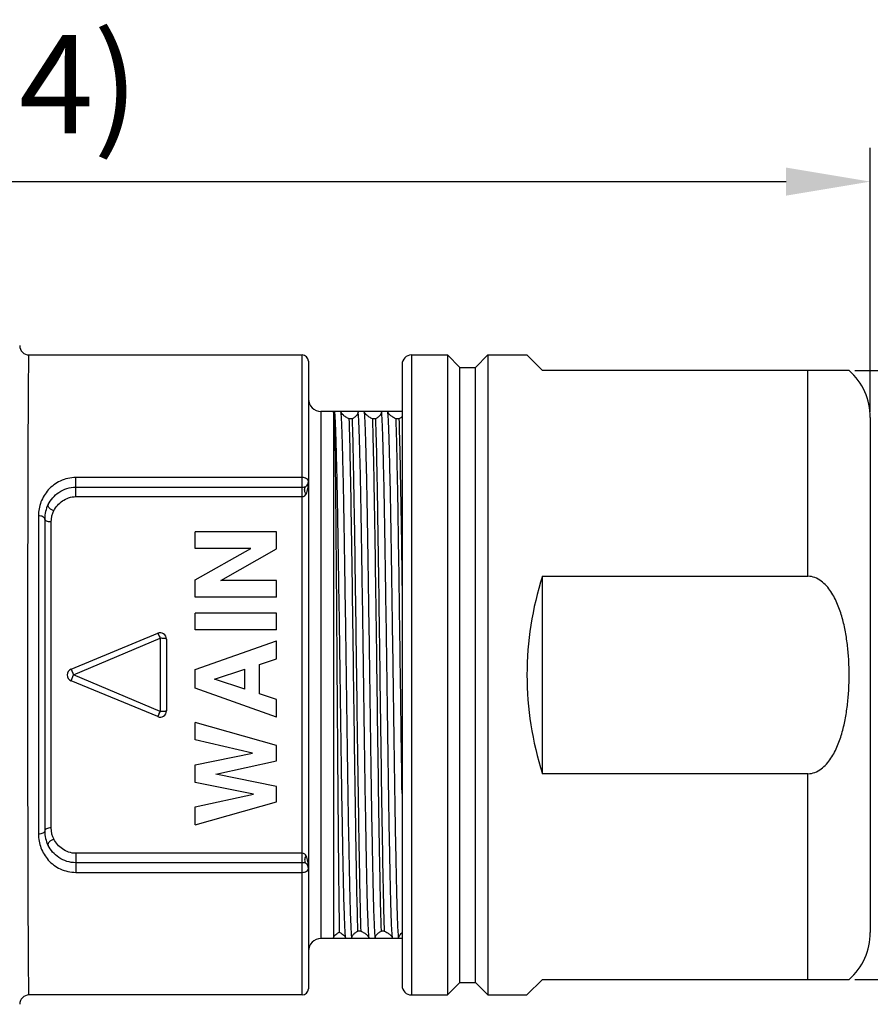
# Model space of a CAD drawing. Units: millimetres. Extents: x 1243 to 1540, y -781 to -567.
# Drawn here: x 1379 to 1406, y -649 to -618 of the extents above; entities that cross this region are included whole.
import ezdxf

# ---------------------------------------------------------------- set-up
doc = ezdxf.new("R2010")
doc.units = ezdxf.units.MM
doc.header["$LTSCALE"] = 0.1
doc.header["$MEASUREMENT"] = 0
doc.layers.get('0').update_dxf_attribs({"lineweight": 30})
doc.layers.add('02___PRT_ALL_AXES', color=7, linetype='Continuous')
doc.layers.add('DIM', color=3, linetype='Continuous', lineweight=15)
doc.styles.add('Romans字体', font='romans.shx', dxfattribs={"width": 0.75})
doc.dimstyles.new('01', dxfattribs={"dimscale": 0.9, "dimtxt": 3.5, "dimasz": 3, "dimexe": 1.2, "dimexo": 0.2, "dimgap": 0.8, "dimtad": 1, "dimdsep": 46, "dimtxsty": 'Romans字体', "dimcen": 0, "dimclrd": 1, "dimclre": 6, "dimclrt": 4, "dimazin": 2, "dimtfac": 1, "dimtofl": 0, "dimtmove": 0, "dimatfit": 3, "dimfxl": 1, "dimtolj": 1, "dimtzin": 0, "dimarcsym": 0})

# ---------------------------------------------------------------- blocks, each defined once
blk = doc.blocks.new('*D549')
at = {"layer": 'Defpoints', "color": 0, "lineweight": 5}
for p in [(1406.199, -622.787), (1406.199, -630.34), (1351.649, -631.14)]:
    blk.add_point(p, dxfattribs=at)
at = {"layer": 'DIM', "color": 6, "lineweight": -2}
for p, q in [((1351.649, -630.96), (1351.649, -621.707)), ((1406.199, -630.16), (1406.199, -621.707))]:
    blk.add_line(p, q, dxfattribs=at)
at = {"layer": 'DIM', "color": 1, "lineweight": -2}
blk.add_line((1354.349, -622.787), (1403.499, -622.787), dxfattribs=at)
at = {"layer": 'DIM', "color": 1, "lineweight": 5}
for points in [[(1354.349, -622.337), (1354.349, -623.237), (1351.649, -622.787)], [(1403.499, -622.337), (1403.499, -623.237), (1406.199, -622.787)]]:
    blk.add_solid(points, dxfattribs=at)
at = {"layer": 'DIM', "color": 4, "insert": (1378.924, -619.667), "char_height": 3.15, "attachment_point": 5, "style": 'Romans字体'}
blk.add_mtext('\\A1;(54)', dxfattribs=at)
blk = doc.blocks.new('*D550')
at = {"layer": 'Defpoints', "color": 0, "lineweight": 5}
for p in [(1405.522, -628.84), (1405.521, -648.34), (1421.86, -648.34)]:
    blk.add_point(p, dxfattribs=at)
at = {"layer": 'DIM', "color": 6, "lineweight": -2}
for p, q in [((1405.702, -628.84), (1422.94, -628.84)), ((1405.701, -648.34), (1422.94, -648.34))]:
    blk.add_line(p, q, dxfattribs=at)
at = {"layer": 'DIM', "color": 1, "lineweight": -2}
blk.add_line((1421.86, -631.54), (1421.86, -645.64), dxfattribs=at)
at = {"layer": 'DIM', "color": 1, "lineweight": 5}
for points in [[(1421.41, -631.54), (1422.31, -631.54), (1421.86, -628.84)], [(1421.41, -645.64), (1422.31, -645.64), (1421.86, -648.34)]]:
    blk.add_solid(points, dxfattribs=at)
at = {"layer": 'DIM', "color": 4, "insert": (1419.565, -638.59), "char_height": 3.15, "attachment_point": 5, "rotation": 90, "style": 'Romans字体'}
blk.add_mtext('\\A1;SW19.5', dxfattribs=at)

msp = doc.modelspace()

# ---------------------------------------------------------------- linework, layer by layer
at = {"color": 7, "linetype": 'Continuous'}
for p, q in [((1379.249, -628.34), (1387.999, -628.34)), ((1387.999, -648.84), (1387.999, -628.34)), ((1388.199, -628.54), (1388.199, -648.64)), ((1391.499, -628.34), (1391.499, -648.84)), ((1391.499, -628.34), (1392.649, -628.34)), ((1392.649, -628.34), (1392.649, -648.84)), ((1392.649, -628.34), (1393.049, -628.74)), ((1393.549, -628.74), (1393.949, -628.34)), ((1393.949, -628.34), (1393.949, -648.84)), ((1393.949, -628.34), (1395.199, -628.34)), ((1395.199, -628.34), (1395.699, -628.84)), ((1391.199, -628.64), (1391.199, -648.54)), ((1393.049, -648.44), (1393.049, -628.74)), ((1393.049, -628.74), (1393.549, -628.74)), ((1393.549, -648.44), (1393.549, -628.74)), ((1405.522, -628.84), (1395.699, -628.84)), ((1404.199, -635.428), (1404.199, -628.84)), ((1388.599, -630.147), (1388.599, -647.033)), ((1391.199, -630.147), (1388.599, -630.147)), ((1388.999, -630.147), (1388.999, -647.033)), ((1389.039, -630.147), (1389.039, -630.187)), ((1389.039, -630.187), (1389.027, -630.226)), ((1389.597, -630.387), (1389.507, -630.387)), ((1390.347, -630.387), (1390.257, -630.387)), ((1391.097, -630.387), (1391.007, -630.387)), ((1406.199, -630.34), (1406.199, -646.84)), ((1380.749, -632.877), (1380.749, -632.267)), ((1387.999, -632.267), (1380.749, -632.267)), ((1380.749, -632.575), (1387.999, -632.575)), ((1380.749, -632.877), (1387.999, -632.877)), ((1379.549, -633.49), (1379.549, -643.689)), ((1379.749, -633.59), (1379.749, -643.59)), ((1379.949, -633.69), (1379.949, -643.489)), ((1384.574, -634.534), (1384.574, -634.005)), ((1387.174, -634.005), (1384.574, -634.005)), ((1387.174, -634.55), (1387.174, -634.005)), ((1384.574, -635.544), (1386.353, -634.534)), ((1386.353, -634.534), (1384.574, -634.534)), ((1385.389, -635.569), (1387.174, -634.55)), ((1395.699, -641.752), (1395.699, -635.428)), ((1395.699, -635.428), (1404.199, -635.428)), ((1384.574, -636.098), (1384.574, -635.544)), ((1387.174, -635.569), (1385.389, -635.569)), ((1387.174, -636.098), (1387.174, -635.569)), ((1387.174, -636.098), (1384.574, -636.098)), ((1384.574, -637.143), (1384.574, -636.614)), ((1387.174, -636.614), (1384.574, -636.614)), ((1387.174, -637.143), (1387.174, -636.614)), ((1380.595, -638.405), (1383.372, -637.255)), ((1380.671, -638.59), (1383.449, -637.416)), ((1383.449, -637.416), (1383.449, -639.764)), ((1387.174, -637.143), (1384.574, -637.143)), ((1383.649, -637.439), (1383.649, -639.74)), ((1384.574, -638.418), (1387.174, -637.496)), ((1387.174, -638.075), (1387.174, -637.496)), ((1386.627, -638.255), (1387.174, -638.075)), ((1386.627, -639.196), (1386.627, -638.255)), ((1380.595, -638.405), (1380.671, -638.59)), ((1380.595, -638.775), (1380.671, -638.59)), ((1383.449, -639.764), (1380.671, -638.59)), ((1384.574, -639.016), (1384.574, -638.418)), ((1385.192, -638.728), (1386.161, -638.405)), ((1386.161, -639.044), (1386.161, -638.405)), ((1383.372, -639.925), (1380.595, -638.775)), ((1386.161, -639.044), (1385.192, -638.728)), ((1387.174, -639.937), (1384.574, -639.016)), ((1387.174, -639.376), (1386.627, -639.196)), ((1387.174, -639.937), (1387.174, -639.376)), ((1384.574, -640.668), (1384.574, -640.11)), ((1387.174, -640.846), (1384.574, -640.11)), ((1386.406, -641.09), (1384.574, -640.668)), ((1387.174, -641.342), (1387.174, -640.846)), ((1384.574, -641.466), (1386.406, -641.09)), ((1384.574, -642.034), (1384.574, -641.466)), ((1385.232, -641.764), (1387.174, -641.342)), ((1387.174, -642.158), (1385.232, -641.764)), ((1404.199, -641.752), (1395.699, -641.752)), ((1404.199, -648.34), (1404.199, -641.752)), ((1386.434, -642.409), (1384.574, -642.034)), ((1387.174, -642.654), (1387.174, -642.158)), ((1384.574, -642.809), (1386.434, -642.409)), ((1384.574, -643.39), (1387.174, -642.654)), ((1384.574, -643.39), (1384.574, -642.809)), ((1380.749, -644.303), (1380.749, -644.913)), ((1387.999, -644.303), (1380.749, -644.303)), ((1387.999, -644.605), (1380.749, -644.605)), ((1380.749, -644.913), (1387.999, -644.913)), ((1389.876, -646.793), (1389.786, -646.793)), ((1390.626, -646.793), (1390.536, -646.793)), ((1391.199, -647.033), (1388.599, -647.033)), ((1392.649, -648.84), (1393.049, -648.44)), ((1393.049, -648.44), (1393.549, -648.44)), ((1393.549, -648.44), (1393.949, -648.84)), ((1395.699, -648.34), (1395.199, -648.84)), ((1395.699, -648.34), (1405.522, -648.34)), ((1387.999, -648.84), (1379.249, -648.84)), ((1391.499, -648.84), (1392.649, -648.84)), ((1393.949, -648.84), (1395.199, -648.84))]:
    msp.add_line(p, q, dxfattribs=at)
for centre, radius, start, end in [((1379.249, -628.04), 0.3, 180.0002, 269.9999), ((1387.999, -628.54), 0.2, 0, 90), ((1391.499, -628.64), 0.3, 90, 180), ((1404.199, -630.34), 2, 0, 48.6036), ((1388.599, -629.747), 0.4, 180, 270), ((1389.111, -630.147), 0.112, 180.0634, 183.6277), ((1387.999, -632.39), 0.2, 308.9424, 0), ((1386.813, -632.39), 1.386, 357.7073, 0.0056), ((1380.749, -633.59), 1, 152.7393, 180), ((1380.719, -633.691), 0.771, 152.2127, 179.9888), ((1383.449, -637.439), 0.2, 0, 112.5), ((1380.671, -638.59), 0.2, 112.5, 247.5), ((1383.449, -639.74), 0.2, 247.5, 0), ((1380.749, -643.59), 1, 180, 207.2607), ((1380.721, -643.489), 0.772, 180.0415, 207.7568), ((1387.999, -644.79), 0.2, 0, 51.0576), ((1386.812, -644.79), 1.387, 359.9949, 2.2057), ((1404.199, -646.84), 2, 311.3621, 0.0013), ((1388.599, -647.433), 0.4, 90, 180), ((1387.999, -648.64), 0.2, 270, 0), ((1391.499, -648.54), 0.3, 180, 270), ((1379.249, -649.14), 0.3, 90.0001, 179.9998)]:
    msp.add_arc(centre, radius, start, end, dxfattribs=at)
msp.add_ellipse((1405.449, -638.59), major_axis=(-10.25, 0), ratio=1, start_param=-0.313631, end_param=0.313631, dxfattribs=at)
for points, knots in [([(1379.249, -648.84), (1379.249, -648.84), (1379.248, -648.838), (1379.247, -648.835), (1379.247, -648.825), (1379.246, -648.81), (1379.245, -648.788), (1379.244, -648.761), (1379.243, -648.727), (1379.242, -648.687), (1379.241, -648.622), (1379.24, -648.525), (1379.238, -648.391), (1379.236, -648.233), (1379.235, -648.052), (1379.233, -647.848), (1379.231, -647.533), (1379.228, -647.085), (1379.225, -646.488), (1379.223, -645.815), (1379.22, -645.072), (1379.218, -644.266), (1379.216, -643.406), (1379.214, -642.175), (1379.212, -640.564), (1379.212, -638.59), (1379.212, -636.616), (1379.214, -635.005), (1379.216, -633.774), (1379.218, -632.914), (1379.22, -632.108), (1379.223, -631.365), (1379.225, -630.692), (1379.228, -630.095), (1379.231, -629.647), (1379.233, -629.332), (1379.235, -629.128), (1379.236, -628.947), (1379.238, -628.789), (1379.24, -628.655), (1379.241, -628.558), (1379.242, -628.493), (1379.243, -628.453), (1379.244, -628.419), (1379.245, -628.391), (1379.246, -628.37), (1379.247, -628.355), (1379.247, -628.345), (1379.248, -628.341), (1379.249, -628.34), (1379.249, -628.34)], [0, 0, 0, 0, 0.000044, 0.000159, 0.000613, 0.001367, 0.00242, 0.003774, 0.005426, 0.007376, 0.009622, 0.015, 0.021545, 0.029243, 0.038076, 0.04802, 0.059054, 0.084279, 0.113507, 0.146457, 0.182811, 0.22222, 0.264304, 0.308658, 0.402451, 0.499997, 0.597541, 0.691334, 0.735688, 0.777772, 0.817182, 0.853537, 0.886487, 0.915716, 0.940942, 0.951976, 0.961921, 0.970753, 0.978452, 0.984998, 0.990376, 0.992623, 0.994573, 0.996226, 0.997579, 0.998633, 0.999387, 0.999841, 0.999956, 1, 1, 1, 1]), ([(1389.027, -630.226), (1389.022, -630.22), (1389.009, -630.198), (1389, -630.173), (1388.999, -630.154)], [0, 0, 0, 0, 0.272907, 1, 1, 1, 1]), ([(1389.393, -647.033), (1389.388, -646.998), (1389.38, -646.904), (1389.369, -646.728), (1389.359, -646.482), (1389.348, -646.169), (1389.337, -645.79), (1389.322, -645.165), (1389.303, -644.249), (1389.281, -643.013), (1389.26, -641.626), (1389.238, -640.134), (1389.216, -638.589), (1389.195, -637.045), (1389.173, -635.553), (1389.151, -634.165), (1389.13, -632.929), (1389.111, -632.014), (1389.095, -631.389), (1389.085, -631.011), (1389.074, -630.697), (1389.063, -630.451), (1389.053, -630.276), (1389.045, -630.182), (1389.039, -630.147)], [0, 0, 0, 0, 0.006237, 0.016702, 0.031311, 0.049942, 0.072435, 0.098601, 0.161017, 0.235051, 0.318168, 0.407517, 0.500037, 0.592555, 0.6819, 0.76501, 0.839035, 0.90144, 0.9276, 0.950087, 0.968711, 0.983313, 0.993768, 1, 1, 1, 1]), ([(1389.593, -647.033), (1389.588, -646.998), (1389.58, -646.904), (1389.569, -646.728), (1389.559, -646.482), (1389.548, -646.169), (1389.537, -645.79), (1389.522, -645.165), (1389.503, -644.25), (1389.481, -643.014), (1389.46, -641.626), (1389.438, -640.135), (1389.416, -638.59), (1389.395, -637.045), (1389.373, -635.554), (1389.351, -634.166), (1389.33, -632.93), (1389.311, -632.015), (1389.295, -631.39), (1389.285, -631.011), (1389.274, -630.698), (1389.263, -630.452), (1389.253, -630.276), (1389.245, -630.182), (1389.239, -630.147)], [0, 0, 0, 0, 0.006237, 0.016701, 0.031308, 0.049938, 0.072429, 0.098593, 0.161003, 0.235032, 0.318142, 0.407486, 0.5, 0.592515, 0.681858, 0.764968, 0.838997, 0.901407, 0.927571, 0.950063, 0.968692, 0.983299, 0.993763, 1, 1, 1, 1]), ([(1389.507, -630.387), (1389.47, -630.369), (1389.404, -630.333), (1389.305, -630.263), (1389.247, -630.194), (1389.239, -630.147)], [0, 0, 0, 0, 0.334324, 0.609509, 1, 1, 1, 1]), ([(1389.789, -630.147), (1389.792, -630.167), (1389.788, -630.212), (1389.748, -630.274), (1389.683, -630.334), (1389.628, -630.369), (1389.597, -630.387)], [0, 0, 0, 0, 0.186026, 0.399609, 0.667563, 1, 1, 1, 1]), ([(1390.143, -647.033), (1390.138, -646.998), (1390.13, -646.904), (1390.119, -646.728), (1390.109, -646.483), (1390.098, -646.169), (1390.087, -645.791), (1390.072, -645.165), (1390.053, -644.25), (1390.031, -643.014), (1390.01, -641.626), (1389.988, -640.135), (1389.966, -638.59), (1389.945, -637.045), (1389.923, -635.553), (1389.901, -634.166), (1389.88, -632.93), (1389.861, -632.014), (1389.845, -631.389), (1389.835, -631.011), (1389.824, -630.697), (1389.813, -630.451), (1389.803, -630.276), (1389.795, -630.182), (1389.789, -630.147)], [0, 0, 0, 0, 0.006232, 0.016688, 0.031291, 0.049917, 0.072406, 0.098568, 0.160978, 0.23501, 0.318126, 0.407477, 0.5, 0.592523, 0.681874, 0.76499, 0.839022, 0.901432, 0.927594, 0.950083, 0.968709, 0.983312, 0.993768, 1, 1, 1, 1]), ([(1390.343, -647.033), (1390.338, -646.998), (1390.33, -646.904), (1390.319, -646.728), (1390.309, -646.482), (1390.298, -646.169), (1390.287, -645.79), (1390.272, -645.165), (1390.253, -644.25), (1390.231, -643.014), (1390.21, -641.626), (1390.188, -640.135), (1390.166, -638.59), (1390.145, -637.045), (1390.123, -635.554), (1390.101, -634.166), (1390.08, -632.93), (1390.061, -632.015), (1390.045, -631.39), (1390.035, -631.011), (1390.024, -630.698), (1390.013, -630.452), (1390.003, -630.276), (1389.995, -630.182), (1389.989, -630.147)], [0, 0, 0, 0, 0.006237, 0.016701, 0.031308, 0.049938, 0.072429, 0.098593, 0.161003, 0.235032, 0.318142, 0.407486, 0.5, 0.592515, 0.681858, 0.764968, 0.838997, 0.901407, 0.927571, 0.950063, 0.968692, 0.983299, 0.993763, 1, 1, 1, 1]), ([(1390.257, -630.387), (1390.22, -630.369), (1390.154, -630.333), (1390.055, -630.263), (1389.997, -630.194), (1389.989, -630.147)], [0, 0, 0, 0, 0.334329, 0.609513, 1, 1, 1, 1]), ([(1390.539, -630.147), (1390.542, -630.167), (1390.538, -630.212), (1390.498, -630.274), (1390.433, -630.334), (1390.378, -630.369), (1390.347, -630.387)], [0, 0, 0, 0, 0.186025, 0.399609, 0.66756, 1, 1, 1, 1]), ([(1390.893, -647.033), (1390.888, -646.998), (1390.88, -646.904), (1390.869, -646.728), (1390.859, -646.483), (1390.848, -646.169), (1390.837, -645.79), (1390.822, -645.165), (1390.803, -644.25), (1390.781, -643.014), (1390.76, -641.626), (1390.738, -640.134), (1390.716, -638.589), (1390.695, -637.044), (1390.673, -635.553), (1390.651, -634.165), (1390.63, -632.929), (1390.611, -632.014), (1390.595, -631.389), (1390.585, -631.01), (1390.574, -630.697), (1390.563, -630.451), (1390.553, -630.275), (1390.545, -630.182), (1390.539, -630.147)], [0, 0, 0, 0, 0.006232, 0.016689, 0.031294, 0.049921, 0.072413, 0.098577, 0.160992, 0.235029, 0.318152, 0.407509, 0.500037, 0.592563, 0.681916, 0.765032, 0.83906, 0.901465, 0.927622, 0.950107, 0.968728, 0.983326, 0.993773, 1, 1, 1, 1]), ([(1391.093, -647.033), (1391.088, -646.998), (1391.08, -646.904), (1391.069, -646.728), (1391.059, -646.482), (1391.048, -646.169), (1391.037, -645.79), (1391.022, -645.165), (1391.003, -644.25), (1390.981, -643.014), (1390.96, -641.626), (1390.938, -640.135), (1390.916, -638.59), (1390.895, -637.045), (1390.873, -635.554), (1390.851, -634.166), (1390.83, -632.93), (1390.811, -632.015), (1390.795, -631.39), (1390.785, -631.011), (1390.774, -630.698), (1390.763, -630.452), (1390.753, -630.276), (1390.745, -630.182), (1390.739, -630.147)], [0, 0, 0, 0, 0.006237, 0.016701, 0.031308, 0.049938, 0.072429, 0.098593, 0.161003, 0.235032, 0.318142, 0.407486, 0.5, 0.592515, 0.681858, 0.764968, 0.838997, 0.901407, 0.927571, 0.950063, 0.968692, 0.983299, 0.993763, 1, 1, 1, 1]), ([(1391.007, -630.387), (1390.97, -630.369), (1390.904, -630.333), (1390.805, -630.263), (1390.747, -630.194), (1390.739, -630.147)], [0, 0, 0, 0, 0.334327, 0.609512, 1, 1, 1, 1]), ([(1389.027, -630.226), (1389.031, -630.347), (1389.039, -630.661), (1389.048, -631.236), (1389.058, -632.008), (1389.072, -633.369), (1389.089, -635.371), (1389.108, -637.982), (1389.127, -640.668), (1389.146, -643.152), (1389.165, -645.181), (1389.179, -646.353), (1389.188, -646.825)], [0, 0, 0, 0, 0.021918, 0.056832, 0.103783, 0.161496, 0.302759, 0.465682, 0.633255, 0.788186, 0.914677, 1, 1, 1, 1]), ([(1389.786, -646.793), (1389.77, -646.343), (1389.746, -645.248), (1389.705, -642.946), (1389.662, -639.806), (1389.622, -636.712), (1389.587, -634.296), (1389.562, -632.736), (1389.537, -631.456), (1389.518, -630.705), (1389.507, -630.387)], [0, 0, 0, 0, 0.082363, 0.200176, 0.420877, 0.656558, 0.765948, 0.862599, 0.941879, 1, 1, 1, 1]), ([(1389.597, -630.387), (1389.612, -630.837), (1389.637, -631.932), (1389.677, -634.233), (1389.72, -637.374), (1389.761, -640.468), (1389.796, -642.884), (1389.821, -644.444), (1389.846, -645.724), (1389.865, -646.475), (1389.876, -646.793)], [0, 0, 0, 0, 0.082363, 0.200176, 0.420877, 0.656558, 0.765948, 0.862599, 0.941879, 1, 1, 1, 1]), ([(1390.536, -646.793), (1390.52, -646.343), (1390.496, -645.248), (1390.455, -642.946), (1390.412, -639.806), (1390.372, -636.712), (1390.337, -634.296), (1390.312, -632.736), (1390.287, -631.456), (1390.268, -630.705), (1390.257, -630.387)], [0, 0, 0, 0, 0.082363, 0.200176, 0.420877, 0.656558, 0.765948, 0.862599, 0.941879, 1, 1, 1, 1]), ([(1390.347, -630.387), (1390.362, -630.837), (1390.387, -631.932), (1390.427, -634.233), (1390.47, -637.374), (1390.511, -640.468), (1390.546, -642.884), (1390.571, -644.444), (1390.596, -645.724), (1390.615, -646.475), (1390.626, -646.793)], [0, 0, 0, 0, 0.082363, 0.200176, 0.420877, 0.656558, 0.765948, 0.862599, 0.941879, 1, 1, 1, 1]), ([(1391.199, -642.383), (1391.182, -641.23), (1391.151, -638.905), (1391.106, -635.579), (1391.068, -633.02), (1391.034, -631.346), (1391.017, -630.674), (1391.007, -630.387)], [0, 0, 0, 0, 0.288429, 0.581292, 0.831816, 0.928246, 1, 1, 1, 1]), ([(1391.2, -630.317), (1391.192, -630.323), (1391.16, -630.348), (1391.124, -630.371), (1391.097, -630.387)], [0, 0, 0, 0, 0.227955, 1, 1, 1, 1]), ([(1391.097, -630.387), (1391.107, -630.695), (1391.126, -631.423), (1391.162, -633.239), (1391.183, -634.747), (1391.199, -635.837)], [0, 0, 0, 0, 0.169823, 0.400474, 1, 1, 1, 1]), ([(1380.749, -632.267), (1380.578, -632.267), (1380.244, -632.341), (1379.848, -632.636), (1379.604, -633.038), (1379.549, -633.341), (1379.549, -633.49)], [0, 0, 0, 0, 0.270808, 0.523457, 0.762744, 1, 1, 1, 1]), ([(1388.199, -632.39), (1388.199, -632.373), (1388.186, -632.337), (1388.139, -632.298), (1388.074, -632.272), (1388.025, -632.267), (1387.999, -632.267)], [0, 0, 0, 0, 0.193859, 0.424438, 0.69868, 1, 1, 1, 1]), ([(1379.86, -633.132), (1379.899, -633.055), (1379.999, -632.909), (1380.203, -632.729), (1380.459, -632.605), (1380.651, -632.575), (1380.749, -632.575)], [0, 0, 0, 0, 0.235072, 0.478506, 0.733985, 1, 1, 1, 1]), ([(1387.999, -632.575), (1388.024, -632.575), (1388.067, -632.572), (1388.11, -632.557), (1388.125, -632.545)], [0, 0, 0, 0, 0.568616, 1, 1, 1, 1]), ([(1388.125, -632.794), (1388.109, -632.774), (1388.085, -632.73), (1388.071, -632.66), (1388.083, -632.593), (1388.109, -632.558), (1388.125, -632.545)], [0, 0, 0, 0, 0.277348, 0.539519, 0.778601, 1, 1, 1, 1]), ([(1388.125, -632.794), (1388.151, -632.739), (1388.183, -632.622), (1388.195, -632.504), (1388.198, -632.445)], [0, 0, 0, 0, 0.511687, 1, 1, 1, 1]), ([(1380.038, -633.331), (1380.103, -633.207), (1380.252, -633.037), (1380.516, -632.903), (1380.671, -632.877), (1380.749, -632.877)], [0, 0, 0, 0, 0.477974, 0.733939, 1, 1, 1, 1]), ([(1380.038, -633.331), (1380.103, -633.207), (1380.252, -633.037), (1380.516, -632.903), (1380.671, -632.877), (1380.749, -632.877)], [0, 0, 0, 0, 0.477974, 0.733939, 1, 1, 1, 1]), ([(1387.999, -632.877), (1388.028, -632.877), (1388.083, -632.859), (1388.114, -632.815), (1388.125, -632.794)], [0, 0, 0, 0, 0.558699, 1, 1, 1, 1]), ([(1380.038, -633.331), (1380.009, -633.321), (1379.969, -633.301), (1379.922, -633.266), (1379.893, -633.239), (1379.871, -633.21), (1379.854, -633.176), (1379.853, -633.146), (1379.86, -633.132)], [0, 0, 0, 0, 0.311709, 0.462737, 0.602622, 0.727134, 0.83409, 1, 1, 1, 1]), ([(1380.038, -633.331), (1380.009, -633.321), (1379.969, -633.301), (1379.922, -633.266), (1379.893, -633.239), (1379.871, -633.21), (1379.854, -633.176), (1379.853, -633.146), (1379.86, -633.132)], [0, 0, 0, 0, 0.311709, 0.462737, 0.602622, 0.727134, 0.83409, 1, 1, 1, 1]), ([(1379.749, -633.59), (1379.749, -633.576), (1379.734, -633.545), (1379.687, -633.515), (1379.623, -633.495), (1379.574, -633.49), (1379.549, -633.49)], [0, 0, 0, 0, 0.170622, 0.395515, 0.680003, 1, 1, 1, 1]), ([(1379.949, -633.69), (1379.923, -633.69), (1379.875, -633.686), (1379.811, -633.666), (1379.764, -633.635), (1379.749, -633.604), (1379.749, -633.59)], [0, 0, 0, 0, 0.319196, 0.603229, 0.828344, 1, 1, 1, 1]), ([(1404.199, -641.752), (1404.275, -641.752), (1404.43, -641.722), (1404.632, -641.606), (1404.801, -641.447), (1404.941, -641.262), (1405.057, -641.062), (1405.186, -640.783), (1405.283, -640.491), (1405.358, -640.193), (1405.405, -639.967), (1405.442, -639.739), (1405.482, -639.434), (1405.514, -639.051), (1405.526, -638.59), (1405.514, -638.129), (1405.482, -637.746), (1405.442, -637.441), (1405.405, -637.213), (1405.358, -636.987), (1405.283, -636.689), (1405.186, -636.397), (1405.057, -636.117), (1404.941, -635.918), (1404.801, -635.733), (1404.632, -635.574), (1404.43, -635.458), (1404.275, -635.428), (1404.199, -635.428)], [0, 0, 0, 0, 0.031186, 0.062413, 0.093672, 0.124935, 0.156198, 0.187458, 0.249949, 0.281207, 0.312466, 0.343724, 0.374982, 0.43749, 0.5, 0.56251, 0.625019, 0.656276, 0.687534, 0.718793, 0.750051, 0.812542, 0.843802, 0.875065, 0.906328, 0.937586, 0.968813, 1, 1, 1, 1]), ([(1383.372, -637.255), (1383.373, -637.254), (1383.377, -637.26), (1383.381, -637.267), (1383.389, -637.282), (1383.398, -637.301), (1383.409, -637.325), (1383.427, -637.364), (1383.44, -637.395), (1383.449, -637.416)], [0, 0, 0, 0, 0.020733, 0.07657, 0.166939, 0.288809, 0.438379, 0.610793, 1, 1, 1, 1]), ([(1383.649, -637.439), (1383.649, -637.438), (1383.643, -637.433), (1383.632, -637.43), (1383.613, -637.426), (1383.577, -637.421), (1383.522, -637.417), (1383.474, -637.416), (1383.449, -637.416)], [0, 0, 0, 0, 0.029215, 0.088953, 0.181745, 0.304861, 0.62429, 1, 1, 1, 1]), ([(1383.372, -639.925), (1383.373, -639.926), (1383.377, -639.92), (1383.381, -639.913), (1383.389, -639.898), (1383.398, -639.879), (1383.409, -639.855), (1383.427, -639.816), (1383.44, -639.785), (1383.449, -639.764)], [0, 0, 0, 0, 0.020733, 0.076569, 0.166939, 0.288809, 0.438379, 0.610793, 1, 1, 1, 1]), ([(1383.649, -639.74), (1383.649, -639.742), (1383.643, -639.747), (1383.632, -639.75), (1383.613, -639.754), (1383.577, -639.759), (1383.522, -639.763), (1383.474, -639.764), (1383.449, -639.764)], [0, 0, 0, 0, 0.029216, 0.088957, 0.181755, 0.304872, 0.624288, 1, 1, 1, 1]), ([(1379.749, -643.59), (1379.749, -643.604), (1379.734, -643.635), (1379.687, -643.665), (1379.623, -643.685), (1379.574, -643.689), (1379.549, -643.689)], [0, 0, 0, 0, 0.170622, 0.395515, 0.680003, 1, 1, 1, 1]), ([(1379.549, -643.689), (1379.549, -643.839), (1379.604, -644.142), (1379.848, -644.544), (1380.244, -644.839), (1380.578, -644.913), (1380.749, -644.913)], [0, 0, 0, 0, 0.237236, 0.476673, 0.729279, 1, 1, 1, 1]), ([(1379.949, -643.489), (1379.923, -643.489), (1379.875, -643.494), (1379.811, -643.514), (1379.764, -643.545), (1379.749, -643.576), (1379.749, -643.59)], [0, 0, 0, 0, 0.319197, 0.60323, 0.828346, 1, 1, 1, 1]), ([(1380.038, -643.848), (1380.009, -643.859), (1379.969, -643.879), (1379.922, -643.914), (1379.893, -643.941), (1379.871, -643.97), (1379.854, -644.004), (1379.853, -644.034), (1379.86, -644.048)], [0, 0, 0, 0, 0.311705, 0.462731, 0.602614, 0.727125, 0.834081, 1, 1, 1, 1]), ([(1380.749, -644.605), (1380.651, -644.605), (1380.459, -644.575), (1380.203, -644.451), (1379.999, -644.271), (1379.899, -644.125), (1379.86, -644.048)], [0, 0, 0, 0, 0.266042, 0.52158, 0.765012, 1, 1, 1, 1]), ([(1380.749, -644.303), (1380.671, -644.303), (1380.516, -644.277), (1380.252, -644.143), (1380.103, -643.973), (1380.038, -643.848)], [0, 0, 0, 0, 0.266094, 0.522127, 1, 1, 1, 1]), ([(1388.125, -644.386), (1388.114, -644.365), (1388.082, -644.321), (1388.028, -644.303), (1387.999, -644.303)], [0, 0, 0, 0, 0.441523, 1, 1, 1, 1]), ([(1388.125, -644.634), (1388.11, -644.623), (1388.067, -644.608), (1388.024, -644.605), (1387.999, -644.605)], [0, 0, 0, 0, 0.431448, 1, 1, 1, 1]), ([(1388.125, -644.386), (1388.109, -644.406), (1388.085, -644.45), (1388.071, -644.52), (1388.083, -644.587), (1388.109, -644.622), (1388.125, -644.634)], [0, 0, 0, 0, 0.277351, 0.539525, 0.778608, 1, 1, 1, 1]), ([(1388.198, -644.736), (1388.196, -644.678), (1388.183, -644.559), (1388.151, -644.441), (1388.125, -644.386)], [0, 0, 0, 0, 0.488283, 1, 1, 1, 1]), ([(1387.999, -644.913), (1388.025, -644.913), (1388.074, -644.908), (1388.139, -644.882), (1388.186, -644.843), (1388.199, -644.806), (1388.199, -644.79)], [0, 0, 0, 0, 0.30132, 0.575562, 0.806141, 1, 1, 1, 1]), ([(1388.999, -647.033), (1388.999, -647.015), (1389.009, -646.976), (1389.049, -646.923), (1389.11, -646.872), (1389.16, -646.841), (1389.188, -646.825)], [0, 0, 0, 0, 0.183075, 0.399879, 0.669771, 1, 1, 1, 1]), ([(1389.188, -646.825), (1389.216, -646.841), (1389.267, -646.873), (1389.344, -646.934), (1389.387, -646.993), (1389.393, -647.033)], [0, 0, 0, 0, 0.32536, 0.596818, 1, 1, 1, 1]), ([(1389.593, -647.033), (1389.59, -647.013), (1389.595, -646.968), (1389.634, -646.905), (1389.7, -646.846), (1389.755, -646.811), (1389.786, -646.793)], [0, 0, 0, 0, 0.186016, 0.399616, 0.667573, 1, 1, 1, 1]), ([(1389.876, -646.793), (1389.913, -646.811), (1389.979, -646.847), (1390.078, -646.916), (1390.136, -646.985), (1390.143, -647.033)], [0, 0, 0, 0, 0.334303, 0.609476, 1, 1, 1, 1]), ([(1390.343, -647.033), (1390.34, -647.013), (1390.345, -646.968), (1390.384, -646.905), (1390.45, -646.846), (1390.505, -646.811), (1390.536, -646.793)], [0, 0, 0, 0, 0.186015, 0.399637, 0.667581, 1, 1, 1, 1]), ([(1390.626, -646.793), (1390.663, -646.811), (1390.729, -646.847), (1390.828, -646.916), (1390.886, -646.985), (1390.893, -647.033)], [0, 0, 0, 0, 0.334303, 0.609476, 1, 1, 1, 1]), ([(1391.093, -647.033), (1391.091, -647.018), (1391.092, -646.986), (1391.111, -646.94), (1391.146, -646.895), (1391.177, -646.867), (1391.194, -646.854)], [0, 0, 0, 0, 0.20828, 0.431643, 0.691469, 1, 1, 1, 1])]:
    msp.add_open_spline(points, degree=3, knots=knots, dxfattribs=at)
at = {"layer": '02___PRT_ALL_AXES', "color": 7, "linetype": 'Continuous'}
for p, q in [((1391.499, -628.34), (1392.649, -628.34)), ((1393.949, -628.34), (1395.199, -628.34)), ((1391.499, -648.84), (1392.649, -648.84)), ((1393.949, -648.84), (1395.199, -648.84))]:
    msp.add_line(p, q, dxfattribs=at)

# ---------------------------------------------------------------- dimensions: what is measured, and where the dimension line sits
at = {"layer": 'DIM'}
dim = msp.add_linear_dim(base=(1406.199, -622.787), p1=(1351.649, -631.14), p2=(1406.199, -630.34), text='(54)', dimstyle='01', dxfattribs=at)
dim.commit()
dim.dimension.update_dxf_attribs({"geometry": '*D549', "text_midpoint": (1378.924, -622.787), "dimtype": 160})
dim = msp.add_linear_dim(base=(1421.86, -648.34), p1=(1405.522, -628.84), p2=(1405.521, -648.34), angle=90, text='SW<>', dimstyle='01', dxfattribs=at)
dim.commit()
dim.dimension.update_dxf_attribs({"geometry": '*D550', "text_midpoint": (1419.565, -638.59)})

doc.saveas('drawing.dxf')
